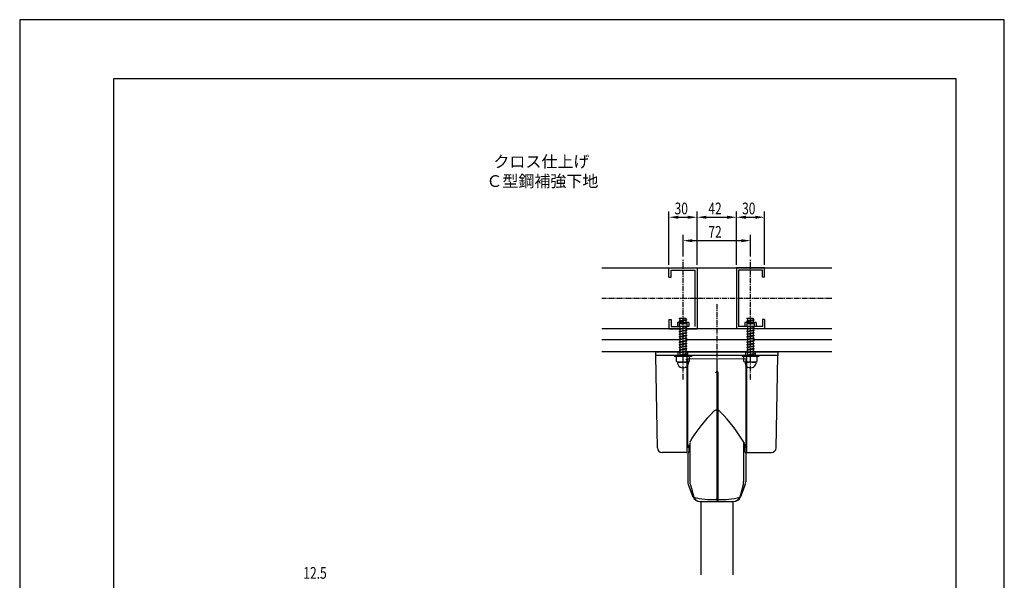
# Model space of a CAD drawing. Extents: x 0 to 1050, y 0 to 1485.
# Drawn here: x 0 to 1050, y 887 to 1485 of the extents above; entities that cross this region are included whole.
import ezdxf

# ---------------------------------------------------------------- set-up
doc = ezdxf.new("R2010")
doc.units = 0
doc.header["$LTSCALE"] = 0.3
doc.linetypes.add('CENTER2', pattern=[28.575, 19.05, -3.175, 3.175, -3.175])
doc.linetypes.add('HIDDEN2', pattern=[4.7625, 3.175, -1.5875])
doc.layers.get('0').update_dxf_attribs({"linetype": 'CONTINUOUS'})
doc.layers.get('DEFPOINTS').update_dxf_attribs({"linetype": 'CONTINUOUS'})
for name, color, linetype in [('BIS', 7, 'CONTINUOUS'), ('CENTER', 6, 'CENTER2'), ('DIMS', 1, 'CONTINUOUS'), ('GENKYO', 3, 'CONTINUOUS'), ('HIDDEN', 9, 'HIDDEN2'), ('MODEL_パイプA_ロック付上_', 7, 'CONTINUOUS'), ('MODEL_ベース_ロック付上下_', 7, 'CONTINUOUS'), ('MODEL_回転カバー_ロック付__', 7, 'CONTINUOUS'), ('MODEL_手摺固定金具カバー_ロック付上下__', 7, 'CONTINUOUS'), ('TEXT', 7, 'CONTINUOUS'), ('TITLE', 7, 'CONTINUOUS')]:
    doc.layers.add(name, color=color, linetype=linetype)
doc.styles.add('DIMS', font='romans.shx', dxfattribs={"width": 0.75, "bigfont": 'bigfont.shx'})
doc.styles.get("Standard").update_dxf_attribs({"font": 'romans.shx', "bigfont": 'bigfont.shx'})

# ---------------------------------------------------------------- blocks, each defined once
blk = doc.blocks.new('*U55')
at = {"layer": 'DIMS', "color": 7, "style": 'DIMS', "width": 0.75}
blk.add_text('12.5', height=12.5, dxfattribs=at).set_placement((302.5, 888.4))
blk = doc.blocks.new('*U58')
at = {"layer": 'DIMS', "color": 7, "style": 'DIMS', "width": 0.75}
blk.add_text('72', height=12.5, dxfattribs=at).set_placement((734.4, 1252.3))
blk = doc.blocks.new('*U59')
at = {"layer": 'DIMS', "color": 7, "style": 'DIMS', "width": 0.75}
blk.add_text('30', height=12.5, dxfattribs=at).set_placement((770.4, 1277.3))
blk = doc.blocks.new('*U60')
at = {"layer": 'DIMS', "color": 7, "style": 'DIMS', "width": 0.75}
blk.add_text('42', height=12.5, dxfattribs=at).set_placement((734.4, 1277.3))
blk = doc.blocks.new('*U61')
at = {"layer": 'DIMS', "color": 7, "style": 'DIMS', "width": 0.75}
blk.add_text('30', height=12.5, dxfattribs=at).set_placement((698.4, 1277.3))

msp = doc.modelspace()

# ---------------------------------------------------------------- linework, layer by layer
at = {"color": 1}
msp.add_line((711.2, 1122.6), (710.5, 1121.9), dxfattribs=at)
at = {"layer": 'BIS'}
for p, q in [((703.3, 1166.1), (703.9, 1166.5)), ((703.3, 1166.1), (705.2, 1166.5)), ((704.4, 1165.8), (703.3, 1166.1)), ((703.9, 1166.5), (710.3, 1166.5)), ((707.8, 1166.5), (704.4, 1165.8)), ((704.4, 1163.9), (704.4, 1165.8)), ((710.3, 1166.5), (710.3, 1165.1)), ((775.3, 1166.1), (775.9, 1166.5)), ((775.3, 1166.1), (777.2, 1166.5)), ((776.4, 1165.8), (775.3, 1166.1)), ((775.9, 1166.5), (782.3, 1166.5)), ((779.8, 1166.5), (776.4, 1165.8)), ((776.4, 1163.9), (776.4, 1165.8)), ((782.3, 1166.5), (782.3, 1165.1)), ((701.4, 1162), (701.4, 1157.5)), ((713.4, 1162), (701.4, 1162)), ((713.4, 1157.5), (701.4, 1157.5)), ((703.3, 1163.3), (711.3, 1164.7)), ((703.3, 1163.3), (704.4, 1163.9)), ((704.4, 1163), (703.3, 1163.3)), ((711.4, 1161), (703.4, 1161)), ((703.4, 1161), (703.4, 1157.5)), ((711.4, 1160.5), (703.4, 1160.5)), ((711.4, 1157.5), (703.4, 1157.5)), ((703.4, 1154.9), (711.4, 1156.3)), ((703.4, 1154.9), (704.4, 1155.5)), ((704.4, 1157.4), (704.2, 1157.5)), ((704.4, 1163.9), (710.3, 1165.1)), ((710.3, 1164.1), (704.4, 1163)), ((704.4, 1162), (704.4, 1163)), ((704.8, 1157.5), (704.4, 1157.4)), ((704.4, 1155.5), (704.4, 1157.4)), ((704.4, 1155.5), (710.3, 1156.7)), ((710.3, 1155.7), (704.4, 1154.6)), ((708.8, 1162), (710.3, 1162.3)), ((710.3, 1165.1), (711.3, 1164.7)), ((711.3, 1164.7), (710.3, 1164.1)), ((710.3, 1164.1), (710.3, 1162.3)), ((710.3, 1162.3), (711.2, 1162)), ((710.3, 1157.5), (710.3, 1156.7)), ((710.3, 1156.7), (711.4, 1156.3)), ((711.4, 1156.3), (710.3, 1155.7)), ((710.3, 1155.7), (710.3, 1153.9)), ((711.4, 1161), (711.4, 1157.5)), ((713.4, 1162), (713.4, 1157.5)), ((773.4, 1162), (773.4, 1157.5)), ((785.4, 1162), (773.4, 1162)), ((785.4, 1157.5), (773.4, 1157.5)), ((775.3, 1163.3), (783.3, 1164.7)), ((775.3, 1163.3), (776.4, 1163.9)), ((776.4, 1163), (775.3, 1163.3)), ((783.4, 1161), (775.4, 1161)), ((775.4, 1161), (775.4, 1157.5)), ((783.4, 1160.5), (775.4, 1160.5)), ((783.4, 1157.5), (775.4, 1157.5)), ((775.4, 1154.9), (783.4, 1156.3)), ((775.4, 1154.9), (776.4, 1155.5)), ((776.4, 1157.4), (776.2, 1157.5)), ((776.4, 1163.9), (782.3, 1165.1)), ((782.3, 1164.1), (776.4, 1163)), ((776.4, 1162), (776.4, 1163)), ((776.8, 1157.5), (776.4, 1157.4)), ((776.4, 1155.5), (776.4, 1157.4)), ((776.4, 1155.5), (782.3, 1156.7)), ((782.3, 1155.7), (776.4, 1154.6)), ((780.8, 1162), (782.3, 1162.3)), ((782.3, 1165.1), (783.3, 1164.7)), ((783.3, 1164.7), (782.3, 1164.1)), ((782.3, 1164.1), (782.3, 1162.3)), ((782.3, 1162.3), (783.2, 1162)), ((782.3, 1157.5), (782.3, 1156.7)), ((782.3, 1156.7), (783.4, 1156.3)), ((783.4, 1156.3), (782.3, 1155.7)), ((782.3, 1155.7), (782.3, 1153.9)), ((783.4, 1161), (783.4, 1157.5)), ((785.4, 1162), (785.4, 1157.5)), ((704.4, 1154.6), (703.4, 1154.9)), ((703.4, 1152.1), (711.4, 1153.5)), ((703.4, 1152.1), (704.4, 1152.7)), ((704.4, 1151.8), (703.4, 1152.1)), ((703.4, 1149.3), (711.4, 1150.7)), ((703.4, 1149.3), (704.4, 1149.9)), ((704.4, 1149), (703.4, 1149.3)), ((703.4, 1146.5), (711.4, 1147.9)), ((703.4, 1146.5), (704.4, 1147.1)), ((704.4, 1146.2), (703.4, 1146.5)), ((703.4, 1143.7), (711.4, 1145.1)), ((704.4, 1152.7), (704.4, 1154.6)), ((704.4, 1152.7), (710.3, 1153.9)), ((710.3, 1152.9), (704.4, 1151.8)), ((704.4, 1149.9), (704.4, 1151.8)), ((704.4, 1149.9), (710.3, 1151.1)), ((710.3, 1150.1), (704.4, 1149)), ((704.4, 1147.1), (704.4, 1149)), ((704.4, 1147.1), (710.3, 1148.3)), ((710.3, 1147.3), (704.4, 1146.2)), ((704.4, 1144.3), (704.4, 1146.2)), ((704.4, 1144.3), (710.3, 1145.5)), ((710.3, 1144.5), (704.4, 1143.4)), ((710.3, 1153.9), (711.4, 1153.5)), ((711.4, 1153.5), (710.3, 1152.9)), ((710.3, 1152.9), (710.3, 1151.1)), ((710.3, 1151.1), (711.4, 1150.7)), ((711.4, 1150.7), (710.3, 1150.1)), ((710.3, 1150.1), (710.3, 1148.3)), ((710.3, 1148.3), (711.4, 1147.9)), ((711.4, 1147.9), (710.3, 1147.3)), ((710.3, 1147.3), (710.3, 1145.5)), ((710.3, 1145.5), (711.4, 1145.1)), ((711.4, 1145.1), (710.3, 1144.5)), ((710.3, 1144.5), (710.3, 1142.7)), ((776.4, 1154.6), (775.4, 1154.9)), ((775.4, 1152.1), (783.4, 1153.5)), ((775.4, 1152.1), (776.4, 1152.7)), ((776.4, 1151.8), (775.4, 1152.1)), ((775.4, 1149.3), (783.4, 1150.7)), ((775.4, 1149.3), (776.4, 1149.9)), ((776.4, 1149), (775.4, 1149.3)), ((775.4, 1146.5), (783.4, 1147.9)), ((775.4, 1146.5), (776.4, 1147.1)), ((776.4, 1146.2), (775.4, 1146.5)), ((775.4, 1143.7), (783.4, 1145.1)), ((776.4, 1152.7), (776.4, 1154.6)), ((776.4, 1152.7), (782.3, 1153.9)), ((782.3, 1152.9), (776.4, 1151.8)), ((776.4, 1149.9), (776.4, 1151.8)), ((776.4, 1149.9), (782.3, 1151.1)), ((782.3, 1150.1), (776.4, 1149)), ((776.4, 1147.1), (776.4, 1149)), ((776.4, 1147.1), (782.3, 1148.3)), ((782.3, 1147.3), (776.4, 1146.2)), ((776.4, 1144.3), (776.4, 1146.2)), ((776.4, 1144.3), (782.3, 1145.5)), ((782.3, 1144.5), (776.4, 1143.4)), ((782.3, 1153.9), (783.4, 1153.5)), ((783.4, 1153.5), (782.3, 1152.9)), ((782.3, 1152.9), (782.3, 1151.1)), ((782.3, 1151.1), (783.4, 1150.7)), ((783.4, 1150.7), (782.3, 1150.1)), ((782.3, 1150.1), (782.3, 1148.3)), ((782.3, 1148.3), (783.4, 1147.9)), ((783.4, 1147.9), (782.3, 1147.3)), ((782.3, 1147.3), (782.3, 1145.5)), ((782.3, 1145.5), (783.4, 1145.1)), ((783.4, 1145.1), (782.3, 1144.5)), ((782.3, 1144.5), (782.3, 1142.7)), ((703.4, 1143.7), (704.4, 1144.3)), ((704.4, 1143.4), (703.4, 1143.7)), ((703.4, 1140.9), (711.4, 1142.3)), ((703.4, 1140.9), (704.4, 1141.5)), ((704.4, 1140.6), (703.4, 1140.9)), ((703.4, 1138.1), (711.4, 1139.5)), ((703.4, 1138.1), (704.4, 1138.7)), ((704.4, 1137.8), (703.4, 1138.1)), ((703.4, 1135.3), (711.4, 1136.7)), ((703.4, 1135.3), (704.4, 1135.9)), ((704.4, 1135), (703.4, 1135.3)), ((704.4, 1141.5), (704.4, 1143.4)), ((704.4, 1141.5), (710.3, 1142.7)), ((710.3, 1141.7), (704.4, 1140.6)), ((704.4, 1138.7), (704.4, 1140.6)), ((704.4, 1138.7), (710.3, 1139.9)), ((710.3, 1138.9), (704.4, 1137.8)), ((704.4, 1135.9), (704.4, 1137.8)), ((704.4, 1135.9), (710.3, 1137.1)), ((710.3, 1136.1), (704.4, 1135)), ((704.4, 1133.1), (704.4, 1135)), ((704.4, 1133.1), (710.3, 1134.3)), ((710.3, 1142.7), (711.4, 1142.3)), ((711.4, 1142.3), (710.3, 1141.7)), ((710.3, 1141.7), (710.3, 1139.9)), ((710.3, 1139.9), (711.4, 1139.5)), ((711.4, 1139.5), (710.3, 1138.9)), ((710.3, 1138.9), (710.3, 1137.1)), ((710.3, 1137.1), (711.4, 1136.7)), ((711.4, 1136.7), (710.3, 1136.1)), ((710.3, 1136.1), (710.3, 1134.3)), ((710.3, 1134.3), (711.4, 1133.9)), ((775.4, 1143.7), (776.4, 1144.3)), ((776.4, 1143.4), (775.4, 1143.7)), ((775.4, 1140.9), (783.4, 1142.3)), ((775.4, 1140.9), (776.4, 1141.5)), ((776.4, 1140.6), (775.4, 1140.9)), ((775.4, 1138.1), (783.4, 1139.5)), ((775.4, 1138.1), (776.4, 1138.7)), ((776.4, 1137.8), (775.4, 1138.1)), ((775.4, 1135.3), (783.4, 1136.7)), ((775.4, 1135.3), (776.4, 1135.9)), ((776.4, 1135), (775.4, 1135.3)), ((776.4, 1141.5), (776.4, 1143.4)), ((776.4, 1141.5), (782.3, 1142.7)), ((782.3, 1141.7), (776.4, 1140.6)), ((776.4, 1138.7), (776.4, 1140.6)), ((776.4, 1138.7), (782.3, 1139.9)), ((782.3, 1138.9), (776.4, 1137.8)), ((776.4, 1135.9), (776.4, 1137.8)), ((776.4, 1135.9), (782.3, 1137.1)), ((782.3, 1136.1), (776.4, 1135)), ((776.4, 1133.1), (776.4, 1135)), ((776.4, 1133.1), (782.3, 1134.3)), ((782.3, 1142.7), (783.4, 1142.3)), ((783.4, 1142.3), (782.3, 1141.7)), ((782.3, 1141.7), (782.3, 1139.9)), ((782.3, 1139.9), (783.4, 1139.5)), ((783.4, 1139.5), (782.3, 1138.9)), ((782.3, 1138.9), (782.3, 1137.1)), ((782.3, 1137.1), (783.4, 1136.7)), ((783.4, 1136.7), (782.3, 1136.1)), ((782.3, 1136.1), (782.3, 1134.3)), ((782.3, 1134.3), (783.4, 1133.9)), ((716.4, 1126.7), (698.4, 1126.7)), ((698.4, 1126.7), (698.4, 1125.5)), ((716.4, 1125.5), (698.4, 1125.5)), ((700.4, 1120.1), (700.4, 1125.5)), ((703.4, 1132.5), (711.4, 1133.9)), ((704.4, 1133.1), (703.4, 1132.5)), ((704.4, 1132.2), (703.4, 1132.5)), ((703.4, 1129.7), (711.4, 1131.1)), ((703.4, 1129.7), (704.4, 1130.3)), ((703.4, 1129.7), (704.4, 1129.4)), ((703.4, 1126.9), (711.4, 1128.3)), ((703.4, 1126.9), (704.4, 1127.5)), ((703.4, 1126.9), (704.2, 1126.7)), ((710.3, 1133.3), (704.4, 1132.2)), ((704.4, 1130.3), (704.4, 1132.2)), ((704.4, 1130.3), (710.3, 1131.5)), ((710.3, 1130.5), (704.4, 1129.4)), ((704.4, 1127.5), (704.4, 1129.4)), ((704.4, 1127.5), (710.3, 1128.7)), ((710.3, 1127.7), (704.8, 1126.7)), ((707.4, 1120.1), (707.4, 1125.5)), ((711.4, 1133.9), (710.3, 1133.3)), ((710.3, 1133.3), (710.3, 1131.5)), ((710.3, 1131.5), (711.4, 1131.1)), ((711.4, 1131.1), (710.3, 1130.5)), ((710.3, 1130.5), (710.3, 1128.7)), ((710.3, 1128.7), (711.4, 1128.3)), ((711.4, 1128.3), (710.3, 1127.7)), ((710.3, 1127.7), (710.3, 1126.7)), ((714.4, 1120.1), (714.4, 1125.5)), ((716.4, 1126.7), (716.4, 1125.5)), ((788.4, 1126.7), (770.4, 1126.7)), ((770.4, 1126.7), (770.4, 1125.5)), ((788.4, 1125.5), (770.4, 1125.5)), ((772.4, 1120.1), (772.4, 1125.5)), ((775.4, 1132.5), (783.4, 1133.9)), ((776.4, 1133.1), (775.4, 1132.5)), ((776.4, 1132.2), (775.4, 1132.5)), ((775.4, 1129.7), (783.4, 1131.1)), ((775.4, 1129.7), (776.4, 1130.3)), ((775.4, 1129.7), (776.4, 1129.4)), ((775.4, 1126.9), (783.4, 1128.3)), ((775.4, 1126.9), (776.4, 1127.5)), ((775.4, 1126.9), (776.2, 1126.7)), ((782.3, 1133.3), (776.4, 1132.2)), ((776.4, 1130.3), (776.4, 1132.2)), ((776.4, 1130.3), (782.3, 1131.5)), ((782.3, 1130.5), (776.4, 1129.4)), ((776.4, 1127.5), (776.4, 1129.4)), ((776.4, 1127.5), (782.3, 1128.7)), ((782.3, 1127.7), (776.8, 1126.7)), ((779.4, 1120.1), (779.4, 1125.5)), ((783.4, 1133.9), (782.3, 1133.3)), ((782.3, 1133.3), (782.3, 1131.5)), ((782.3, 1131.5), (783.4, 1131.1)), ((783.4, 1131.1), (782.3, 1130.5)), ((782.3, 1130.5), (782.3, 1128.7)), ((782.3, 1128.7), (783.4, 1128.3)), ((783.4, 1128.3), (782.3, 1127.7)), ((782.3, 1127.7), (782.3, 1126.7)), ((786.4, 1120.1), (786.4, 1125.5)), ((788.4, 1126.7), (788.4, 1125.5)), ((713.4, 1119.5), (701.4, 1119.5)), ((785.4, 1119.5), (773.4, 1119.5))]:
    msp.add_line(p, q, dxfattribs=at)
for centre, radius, start, end in [((703.9, 1128.7), 9.21, 247.6701, 292.3299), ((707.4, 1119.5), 6, 176.7232, 3.2768), ((710.9, 1128.7), 9.21, 247.6701, 292.3299), ((775.9, 1128.7), 9.21, 247.6701, 292.3299), ((779.4, 1119.5), 6, 176.7232, 3.2768), ((782.9, 1128.7), 9.21, 247.6701, 292.3299)]:
    msp.add_arc(centre, radius, start, end, dxfattribs=at)
at = {"layer": 'CENTER'}
for p, q in [((707.4, 1101), (707.4, 1229.2)), ((779.4, 1101), (779.4, 1229.2)), ((865.9, 1187.6), (620.9, 1187.6)), ((743.4, 1181.6), (743.4, 980.7))]:
    msp.add_line(p, q, dxfattribs=at)
at = {"layer": 'DEFPOINTS'}
for p, q in [((1050, 1485), (0, 1485)), ((0, 1485), (0, 0)), ((1050, 0), (1050, 1485))]:
    msp.add_line(p, q, dxfattribs=at)
at = {"layer": 'DIMS'}
for p, q in [((692.4, 1223.3), (692.4, 1280.4)), ((702.4, 1274.2), (712.4, 1274.2)), ((722.4, 1223.3), (722.4, 1280.4)), ((722.4, 1223.3), (722.4, 1280.4)), ((732.4, 1274.2), (754.4, 1274.2)), ((764.4, 1223.3), (764.4, 1280.4)), ((764.4, 1223.3), (764.4, 1280.4)), ((774.4, 1274.2), (784.4, 1274.2)), ((794.4, 1223.3), (794.4, 1280.4)), ((707.4, 1232.3), (707.4, 1255.4)), ((779.4, 1232.3), (779.4, 1255.4)), ((717.4, 1249.2), (769.4, 1249.2))]:
    msp.add_line(p, q, dxfattribs=at)
for points in [[(702.4, 1275.8), (702.4, 1272.5), (692.4, 1274.2)], [(712.4, 1275.8), (712.4, 1272.5), (722.4, 1274.2)], [(732.4, 1275.8), (732.4, 1272.5), (722.4, 1274.2)], [(754.4, 1275.8), (754.4, 1272.5), (764.4, 1274.2)], [(774.4, 1275.8), (774.4, 1272.5), (764.4, 1274.2)], [(784.4, 1275.8), (784.4, 1272.5), (794.4, 1274.2)], [(717.4, 1250.8), (717.4, 1247.5), (707.4, 1249.2)], [(769.4, 1250.8), (769.4, 1247.5), (779.4, 1249.2)]]:
    msp.add_solid(points, dxfattribs=at)
at = {"layer": 'GENKYO'}
for p, q in [((620.9, 1220.2), (865.9, 1220.2)), ((692.4, 1210.2), (692.4, 1220.2)), ((692.4, 1220.2), (722.4, 1220.2)), ((722.4, 1220.2), (722.4, 1155.2)), ((794.4, 1220.2), (764.4, 1220.2)), ((764.4, 1220.2), (764.4, 1155.2)), ((794.4, 1210.2), (794.4, 1220.2)), ((692.4, 1210.2), (694.7, 1210.2)), ((694.7, 1210.2), (694.7, 1217.8)), ((694.7, 1217.8), (720.1, 1217.8)), ((720.1, 1217.8), (720.1, 1157.5)), ((792.1, 1217.8), (766.7, 1217.8)), ((766.7, 1217.8), (766.7, 1157.5)), ((792.1, 1210.2), (792.1, 1217.8)), ((794.4, 1210.2), (792.1, 1210.2)), ((703.8, 1155.2), (620.9, 1155.2)), ((692.4, 1165.2), (694.7, 1165.2)), ((692.4, 1165.2), (692.4, 1155.2)), ((692.4, 1155.2), (703.8, 1155.2)), ((694.7, 1165.2), (694.7, 1157.5)), ((694.7, 1157.5), (703.4, 1157.5)), ((710.3, 1155.2), (722.4, 1155.2)), ((775.8, 1155.2), (710.3, 1155.2)), ((775.8, 1155.2), (764.4, 1155.2)), ((775.4, 1157.5), (766.7, 1157.5)), ((794.4, 1155.2), (782.3, 1155.2)), ((865.9, 1155.2), (782.3, 1155.2)), ((792.1, 1157.5), (783.4, 1157.5)), ((794.4, 1165.2), (792.1, 1165.2)), ((792.1, 1165.2), (792.1, 1157.5)), ((794.4, 1165.2), (794.4, 1155.2)), ((704.4, 1143.2), (620.9, 1143.2)), ((776.4, 1143.2), (710.3, 1143.2)), ((865.9, 1143.2), (782.3, 1143.2)), ((704.4, 1130.7), (620.9, 1130.7)), ((776.4, 1130.7), (710.5, 1130.7)), ((865.9, 1130.7), (782.5, 1130.7))]:
    msp.add_line(p, q, dxfattribs=at)
at = {"layer": 'HIDDEN'}
for p, q in [((702.3, 1126.7), (702.3, 1130.7)), ((712.5, 1126.7), (712.5, 1130.7)), ((774.3, 1126.7), (774.3, 1130.7)), ((784.5, 1126.7), (784.5, 1130.7))]:
    msp.add_line(p, q, dxfattribs=at)
at = {"layer": 'MODEL_パイプA_ロック付上_', "linetype": 'CONTINUOUS'}
for p, q in [((726.4, 970.7), (726.4, 892.5)), ((760.4, 970.7), (760.4, 892.5))]:
    msp.add_line(p, q, dxfattribs=at)
at = {"layer": 'MODEL_ベース_ロック付上下_', "linetype": 'CONTINUOUS'}
for p, q in [((678.4, 1126.7), (678.4, 1130.7)), ((678.4, 1130.7), (808.4, 1130.7)), ((808.4, 1126.7), (678.4, 1126.7)), ((711.5, 1126.7), (678.4, 1126.7)), ((808.4, 1130.7), (808.4, 1126.7))]:
    msp.add_line(p, q, dxfattribs=at)
at = {"layer": 'MODEL_回転カバー_ロック付__', "linetype": 'CONTINUOUS'}
for p, q in [((743.3, 1123.1), (712.2, 1122.6)), ((712.2, 1122.6), (712.2, 1028.7)), ((774.5, 1122.6), (743.3, 1123.1)), ((743.3, 1123.1), (743.3, 1109.2)), ((775.1, 1121.9), (774.5, 1122.6)), ((774.5, 1122.6), (774.5, 1028.7)), ((742.1, 1109), (743.4, 1109)), ((742.5, 1109.1), (742.5, 1109)), ((743.3, 1109.2), (742.6, 1109.2)), ((743.3, 1109.2), (744.4, 1109.1)), ((743.4, 1109), (743.4, 1068.2)), ((744.4, 1109.1), (744.4, 1068.2)), ((743.4, 1068.2), (743.4, 970.7)), ((744.6, 1068.2), (744.6, 970.7)), ((712.2, 1028.7), (711.5, 1029.4)), ((713.4, 1031.3), (713.4, 1024)), ((714.8, 1033.9), (714.8, 992)), ((771.9, 1033.9), (771.9, 992)), ((773.3, 1031.3), (773.3, 1024)), ((774.5, 1028.7), (775.1, 1029.4)), ((712.2, 1028.7), (713.4, 1028.7)), ((712.5, 1022.4), (712.4, 1022.1)), ((712.4, 1022.1), (712.4, 991.8)), ((713.4, 1024), (712.5, 1022.4)), ((774.5, 1028.7), (773.3, 1028.7)), ((773.3, 1024), (774.2, 1022.4)), ((774.2, 1022.4), (774.3, 1022.1)), ((774.3, 1022.1), (774.3, 991.8)), ((712.9, 988.9), (718, 975.8)), ((715.3, 988.6), (718.8, 975.6)), ((771.4, 988.6), (767.9, 975.6)), ((773.8, 988.9), (768.6, 975.8)), ((725.5, 970.7), (761.2, 970.7)), ((744.6, 973), (742.4, 973))]:
    msp.add_line(p, q, dxfattribs=at)
for centre, radius, start, end in [((848.6, 956.7), 154.8, 134.4396, 149.998), ((743, 1064.1), 4.1, 84.6241, 132.3135), ((743.6, 1061.2), 6.98, 81.9216, 91.7555), ((742.2, 1061.2), 7.32, 44.1192, 71.1975), ((629.4, 950.8), 165.2, 30.2507, 44.3586), ((844.7, 1064.6), 78.8, 202.7938, 204.9764), ((720.4, 991.8), 8, 180.0001, 201.2504), ((719.6, 991), 4.89, 168.1845, 208.8997), ((767.1, 991), 4.89, 331.1003, 11.8155), ((766.3, 991.8), 8, 338.7496, 359.9999), ((725.5, 978.7), 8, 201.2504, 270), ((726.2, 978.7), 8.04, 202.2874, 264.8045), ((738.3, 1045), 72.1, 254.3328, 273.2833), ((748.4, 1045), 72.1, 266.9612, 285.6672), ((761.2, 978.7), 8, 270, 338.7496), ((760.5, 978.7), 8.04, 275.1955, 337.7126), ((768, 977.1), 1.53, 266.5746, 295.4171)]:
    msp.add_arc(centre, radius, start, end, dxfattribs=at)
at = {"layer": 'MODEL_手摺固定金具カバー_ロック付上下__', "linetype": 'CONTINUOUS'}
for p, q in [((680.1, 1028), (678.4, 1126.7)), ((711.5, 1126.7), (711.5, 1023.5)), ((775.1, 1126.7), (775.1, 1023.5)), ((806.6, 1028), (808.4, 1126.7)), ((711.1, 1023), (685.1, 1023)), ((775.6, 1023), (801.6, 1023))]:
    msp.add_line(p, q, dxfattribs=at)
at = {"layer": 'MODEL_手摺固定金具カバー_ロック付上下__'}
for p, q in [((711.5, 1126.7), (678.4, 1126.7)), ((808.4, 1126.7), (775.1, 1126.7))]:
    msp.add_line(p, q, dxfattribs=at)
at = {"layer": 'MODEL_手摺固定金具カバー_ロック付上下__', "linetype": 'CONTINUOUS'}
for centre, radius, start, end in [((685.1, 1028.1), 5, 181.0001, 270), ((711.1, 1023.5), 0.5, 270, 0), ((775.6, 1023.5), 0.5, 180, 270), ((801.6, 1028.1), 5, 270, 358.9998)]:
    msp.add_arc(centre, radius, start, end, dxfattribs=at)
at = {"layer": 'TITLE'}
for p, q in [((998.8, 1421.9), (100, 1421.9)), ((100, 1421.9), (100, 63.1)), ((998.8, 63.1), (998.8, 1421.9))]:
    msp.add_line(p, q, dxfattribs=at)

# ---------------------------------------------------------------- block references
for name in ['*U61', '*U60', '*U59', '*U58', '*U55']:
    msp.add_blockref(name, (0, 0))

# ---------------------------------------------------------------- texts
at = {"layer": 'TEXT'}
for s, p in [('%%Uクロス仕上げ', (505.2, 1327.3)), ('%%UＣ型鋼補強下地', (497.7, 1306.5))]:
    msp.add_text(s, height=12.5, dxfattribs=at).set_placement(p)

doc.saveas('drawing.dxf')
